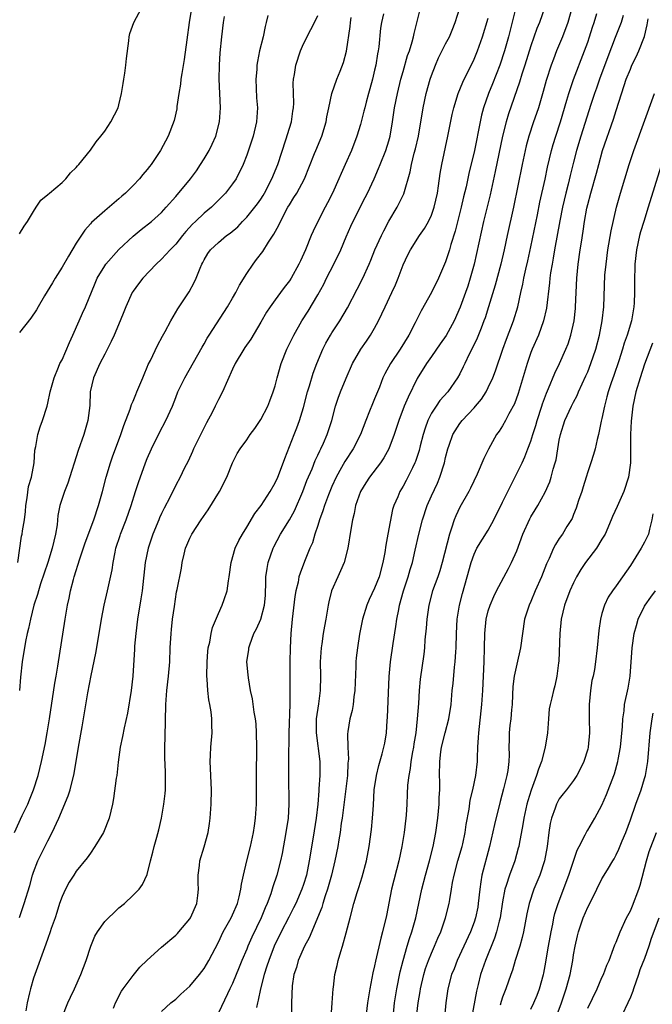
# Model space of a CAD drawing. Units: inches. Extents: x 2631000 to 2634000, y 1443000 to 1446000.
# Drawn here: x 2631089 to 2631178, y 1443709 to 1443847 of the extents above; entities that cross this region are included whole.
import ezdxf

# ---------------------------------------------------------------- set-up
doc = ezdxf.new("R2010")
doc.units = ezdxf.units.IN
doc.header["$MEASUREMENT"] = 0
doc.layers.add('LD26311443_2ft', color=195, linetype='Continuous')

msp = doc.modelspace()

# ---------------------------------------------------------------- linework, layer by layer
at = {"layer": 'LD26311443_2ft'}
for points, elevation in [([(2631158.88, 1443849.12), (2631157.84, 1443845), (2631157.3, 1443843), (2631156.63, 1443841), (2631155.61, 1443838.39), (2631155.05, 1443837), (2631154.35, 1443835), (2631154.05, 1443833.95), (2631153.84, 1443833), (2631153.05, 1443829), (2631152.26, 1443825.74), (2631151.87, 1443823.87), (2631151.53, 1443822.47), (2631151.2, 1443821), (2631150.35, 1443817.65), (2631149.73, 1443815.73), (2631149.53, 1443815), (2631149, 1443813.29), (2631148, 1443811), (2631147.02, 1443809), (2631145.57, 1443806.43), (2631144.72, 1443804.72), (2631143.84, 1443803), (2631142.58, 1443801), (2631141.22, 1443799), (2631140.44, 1443797.56), (2631140.18, 1443797), (2631139.69, 1443795.69), (2631139, 1443794.02), (2631138.69, 1443793.31), (2631138.29, 1443792.29), (2631137.76, 1443791), (2631137, 1443789), (2631135.99, 1443787), (2631134.81, 1443785.19), (2631134.36, 1443784.36), (2631133.59, 1443783), (2631133, 1443781.71), (2631132.7, 1443781), (2631132.5, 1443780.5), (2631131.94, 1443779), (2631131.73, 1443778.27), (2631131.25, 1443777), (2631131, 1443776.2), (2631130.59, 1443775), (2631130.24, 1443773.76), (2631129.89, 1443773), (2631129.13, 1443771.13), (2631128.5, 1443769.5), (2631128.35, 1443769), (2631128.22, 1443768.22), (2631127.91, 1443767), (2631127.77, 1443766.23), (2631127.41, 1443763), (2631127.2, 1443761), (2631127.1, 1443759), (2631127.08, 1443757), (2631127.08, 1443753), (2631127.06, 1443751.06), (2631126.92, 1443747), (2631126.9, 1443743), (2631126.87, 1443741), (2631126.93, 1443737), (2631126.81, 1443735), (2631126.52, 1443733), (2631125.97, 1443730.03), (2631125.74, 1443729), (2631125.23, 1443727), (2631124.67, 1443725.33), (2631124.58, 1443725), (2631124.38, 1443724.38), (2631123.86, 1443723), (2631123.59, 1443722.41), (2631123.04, 1443721), (2631121.73, 1443718.27), (2631121.16, 1443717), (2631121, 1443716.58), (2631120.32, 1443715), (2631119.95, 1443714.05), (2631119, 1443711.75), (2631118.64, 1443711), (2631118.27, 1443710.27), (2631117, 1443707.59)], 9920), ([(2631088.31, 1443733), (2631089.37, 1443735.37), (2631090.17, 1443737), (2631090.43, 1443737.57), (2631090.96, 1443739), (2631091.62, 1443741), (2631092.11, 1443743), (2631092.6, 1443745.4), (2631092.9, 1443747), (2631093.24, 1443749), (2631093.99, 1443754.01), (2631094.18, 1443755), (2631094.42, 1443756.42), (2631095.44, 1443763), (2631095.79, 1443765), (2631096.02, 1443765.98), (2631096.21, 1443767), (2631096.61, 1443768.61), (2631096.72, 1443769), (2631097.49, 1443771.49), (2631098.24, 1443773.76), (2631099.48, 1443777), (2631100.14, 1443779), (2631100.7, 1443781), (2631101.23, 1443783), (2631101.82, 1443785), (2631102.11, 1443785.89), (2631103.27, 1443789), (2631103.7, 1443790.3), (2631104.57, 1443792.57), (2631104.77, 1443793.23), (2631105, 1443793.72), (2631105.37, 1443794.63), (2631105.55, 1443795), (2631106.37, 1443797), (2631106.54, 1443797.46), (2631107, 1443798.49), (2631107.14, 1443798.86), (2631107.44, 1443799.44), (2631108.45, 1443801.55), (2631109.14, 1443802.86), (2631109.51, 1443803.51), (2631110.29, 1443805), (2631111.3, 1443806.7), (2631112.9, 1443809.1), (2631113.61, 1443810.39), (2631113.87, 1443811), (2631114.42, 1443812.42), (2631114.69, 1443813), (2631114.8, 1443813.2), (2631115, 1443813.61), (2631115.53, 1443814.47), (2631115.88, 1443815), (2631117, 1443816.05), (2631118.16, 1443817), (2631118.66, 1443817.34), (2631119.74, 1443818.26), (2631120.42, 1443819), (2631121, 1443819.6), (2631122.16, 1443821), (2631122.53, 1443821.47), (2631123, 1443822.14), (2631123.33, 1443822.67), (2631123.52, 1443823), (2631124.55, 1443825), (2631125.39, 1443827), (2631126.5, 1443830.5), (2631127, 1443832.15), (2631127.28, 1443833), (2631127.49, 1443834.51), (2631127.59, 1443835), (2631127.63, 1443835.63), (2631127.55, 1443838.45), (2631127.58, 1443839), (2631127.7, 1443839.7), (2631127.89, 1443841), (2631128.57, 1443843), (2631129, 1443843.99), (2631130, 1443846), (2631130.54, 1443847), (2631131, 1443847.98)], 9908), ([(2631088.76, 1443771), (2631089.31, 1443774.69), (2631089.39, 1443775), (2631089.44, 1443775.44), (2631089.7, 1443777), (2631089.85, 1443778.15), (2631089.9, 1443779), (2631090.1, 1443780.1), (2631090.29, 1443781.71), (2631090.69, 1443783), (2631091.07, 1443785), (2631091.19, 1443786.81), (2631091.32, 1443787.32), (2631091.58, 1443789), (2631091.92, 1443790.08), (2631092.26, 1443791), (2631092.9, 1443793), (2631093, 1443793.41), (2631093.35, 1443795), (2631093.87, 1443797), (2631094.51, 1443798.51), (2631094.7, 1443799), (2631095, 1443799.52), (2631096.04, 1443801.96), (2631096.54, 1443803), (2631097.43, 1443805), (2631097.89, 1443806.11), (2631098.29, 1443807), (2631099.67, 1443810.33), (2631099.96, 1443811), (2631101, 1443812.77), (2631101.17, 1443813), (2631103, 1443815.06), (2631105, 1443816.91), (2631106.14, 1443817.86), (2631107.6, 1443819), (2631109, 1443820.28), (2631109.66, 1443821), (2631111, 1443822.53), (2631113.09, 1443825), (2631113.91, 1443826.1), (2631114.5, 1443827), (2631115, 1443827.8), (2631115.69, 1443829), (2631116.13, 1443829.87), (2631116.63, 1443831), (2631117.18, 1443833), (2631117.29, 1443835), (2631117.19, 1443837), (2631117.12, 1443839), (2631117.16, 1443841), (2631117.27, 1443842.73), (2631117.47, 1443845), (2631117.71, 1443847), (2631117.86, 1443847.86)], 9904), ([(2631123.98, 1443847.98), (2631123.75, 1443847), (2631123.58, 1443846.42), (2631123.29, 1443845), (2631122.8, 1443843), (2631122.5, 1443841.5), (2631122.43, 1443841), (2631122.4, 1443840.4), (2631122.29, 1443839), (2631122.39, 1443836.39), (2631122.5, 1443835), (2631122.37, 1443833), (2631121.9, 1443831), (2631121, 1443828.31), (2631120.49, 1443827), (2631119.49, 1443825), (2631119, 1443824.31), (2631117.99, 1443823), (2631116.52, 1443821.48), (2631116.03, 1443821), (2631115, 1443820.15), (2631113.8, 1443819), (2631113.38, 1443818.62), (2631112.42, 1443817.58), (2631111.95, 1443817), (2631111, 1443815.78), (2631110.22, 1443815), (2631109, 1443813.69), (2631108.26, 1443813), (2631106.39, 1443811), (2631105.78, 1443810.22), (2631105, 1443809.19), (2631104.87, 1443809), (2631103.97, 1443807), (2631103.71, 1443806.29), (2631103.19, 1443805), (2631102.33, 1443803), (2631101.91, 1443802.09), (2631101, 1443800.32), (2631100.34, 1443799), (2631099.43, 1443797), (2631098.98, 1443795), (2631098.89, 1443793.11), (2631098.64, 1443791), (2631098.06, 1443789), (2631097.26, 1443786.74), (2631095.83, 1443782.17), (2631095.35, 1443781), (2631095, 1443779.99), (2631094.7, 1443779), (2631094.41, 1443777.59), (2631094.3, 1443776.3), (2631094.08, 1443775), (2631093.61, 1443773), (2631092.98, 1443771), (2631091.98, 1443767.98), (2631091.67, 1443767), (2631091.53, 1443766.47), (2631091.04, 1443765), (2631090.54, 1443763), (2631090.3, 1443761.7), (2631090.1, 1443761), (2631089.86, 1443759.86), (2631089.39, 1443757), (2631089.15, 1443754.85), (2631088.99, 1443753)], 9906), ([(2631113.23, 1443849), (2631112.9, 1443847), (2631112.55, 1443844.55), (2631112.19, 1443841.81), (2631111.84, 1443839.84), (2631111.74, 1443839), (2631111.69, 1443838.31), (2631111.43, 1443837), (2631111.16, 1443835.16), (2631111.14, 1443834.86), (2631110.8, 1443833.2), (2631109.93, 1443831), (2631108.88, 1443829), (2631107.55, 1443827), (2631107.29, 1443826.71), (2631107, 1443826.32), (2631106.38, 1443825.62), (2631105.9, 1443825), (2631105, 1443824.05), (2631103.93, 1443823), (2631103.43, 1443822.57), (2631103, 1443822.17), (2631101, 1443820.48), (2631099.16, 1443818.84), (2631099, 1443818.64), (2631098.21, 1443817.79), (2631097, 1443815.94), (2631095.9, 1443814.1), (2631095, 1443812.55), (2631094.03, 1443811), (2631093.65, 1443810.35), (2631092.52, 1443808.52), (2631091.63, 1443807), (2631091.42, 1443806.58), (2631090.61, 1443805.39), (2631089, 1443803.39)], 9902), ([(2631089, 1443817.27), (2631089.69, 1443818.31), (2631090.14, 1443819), (2631091, 1443820.4), (2631091.34, 1443821), (2631092, 1443822), (2631093, 1443822.8), (2631093.21, 1443823), (2631095, 1443824.48), (2631095.53, 1443825), (2631096.17, 1443825.83), (2631097, 1443826.61), (2631097.18, 1443826.82), (2631097.34, 1443827), (2631099, 1443829.05), (2631099.8, 1443830.2), (2631100.46, 1443831), (2631101, 1443831.71), (2631101.86, 1443833), (2631102.88, 1443835), (2631103, 1443835.4), (2631103.38, 1443837), (2631103.58, 1443838.42), (2631103.7, 1443839), (2631103.86, 1443839.86), (2631103.99, 1443841), (2631104.06, 1443841.94), (2631104.41, 1443844.41), (2631104.45, 1443845), (2631104.55, 1443845.45), (2631105.12, 1443847), (2631106.18, 1443849)], 9900), ([(2631140.23, 1443848.23), (2631139.95, 1443847), (2631139.81, 1443846.19), (2631139.58, 1443843.58), (2631139.49, 1443843), (2631139.4, 1443842.6), (2631139.16, 1443841), (2631139, 1443840.28), (2631138.69, 1443839), (2631138.34, 1443837.66), (2631138.14, 1443837), (2631137.8, 1443835.8), (2631137.6, 1443835), (2631137.49, 1443834.51), (2631137, 1443832.64), (2631136.51, 1443831), (2631135.75, 1443829), (2631134.86, 1443827), (2631134.27, 1443825.73), (2631133.97, 1443825), (2631133.08, 1443823), (2631132.39, 1443821.61), (2631132.05, 1443821), (2631131, 1443819), (2631130.37, 1443817.63), (2631130.08, 1443817), (2631129.27, 1443815), (2631128.56, 1443813.44), (2631128.35, 1443813), (2631127.24, 1443811), (2631127, 1443810.62), (2631126.28, 1443809.72), (2631125.77, 1443809), (2631125, 1443807.97), (2631124.31, 1443807), (2631123.78, 1443806.22), (2631123, 1443804.84), (2631121.56, 1443802.44), (2631120.75, 1443801.25), (2631120.57, 1443801), (2631119.39, 1443799), (2631119, 1443798.19), (2631117.57, 1443795), (2631117, 1443793.92), (2631116.56, 1443793), (2631116.11, 1443792.11), (2631115.33, 1443790.67), (2631114.66, 1443789.34), (2631113.52, 1443787), (2631113.38, 1443786.62), (2631112.74, 1443785.26), (2631112.21, 1443784.21), (2631111.64, 1443783), (2631111, 1443781.86), (2631110.16, 1443780.16), (2631109.36, 1443778.64), (2631109, 1443777.89), (2631108.73, 1443777.27), (2631108.63, 1443777), (2631107.79, 1443775), (2631107.1, 1443773), (2631106.7, 1443771), (2631106.26, 1443767), (2631106.11, 1443765.89), (2631105.62, 1443763), (2631105.37, 1443761), (2631105.22, 1443759.22), (2631105.2, 1443758.8), (2631104.97, 1443755), (2631104.72, 1443753), (2631104.22, 1443749.78), (2631103.74, 1443747.74), (2631103.5, 1443746.5), (2631103.18, 1443745), (2631102.91, 1443742.91), (2631102.7, 1443741), (2631102.62, 1443740.62), (2631102.23, 1443737.77), (2631102.08, 1443737), (2631101.63, 1443735), (2631100.84, 1443733), (2631099.62, 1443731), (2631099, 1443730.09), (2631098.55, 1443729.45), (2631097, 1443727.54), (2631096.64, 1443727), (2631096, 1443726), (2631095.48, 1443725), (2631095, 1443723.97), (2631094.66, 1443723), (2631094.28, 1443721.72), (2631094.01, 1443721), (2631093.49, 1443719.49), (2631093.35, 1443719), (2631093, 1443718.06), (2631092.74, 1443717.26), (2631091, 1443712.47), (2631090.57, 1443711), (2631090.44, 1443710.44), (2631090.07, 1443709), (2631089.91, 1443707.91)], 9912), ([(2631095, 1443707), (2631095.81, 1443709), (2631096.2, 1443709.8), (2631096.76, 1443711), (2631097.64, 1443713), (2631098.03, 1443713.97), (2631098.41, 1443715), (2631099.04, 1443717), (2631099.62, 1443718.38), (2631099.97, 1443719), (2631101, 1443720.48), (2631101.52, 1443721), (2631102.31, 1443721.69), (2631103, 1443722.39), (2631103.77, 1443723), (2631105, 1443724.16), (2631105.85, 1443725), (2631106.33, 1443725.67), (2631107, 1443727.06), (2631107.43, 1443729), (2631107.77, 1443730.23), (2631107.95, 1443731), (2631108.32, 1443732.32), (2631108.63, 1443733.37), (2631109.02, 1443735), (2631109.35, 1443737), (2631109.51, 1443738.49), (2631109.54, 1443739), (2631109.57, 1443741), (2631109.54, 1443741.54), (2631109.48, 1443743.48), (2631109.48, 1443745), (2631109.53, 1443746.47), (2631109.59, 1443751), (2631109.74, 1443753), (2631109.99, 1443755), (2631110.16, 1443757), (2631110.23, 1443759), (2631110.35, 1443761), (2631110.42, 1443761.58), (2631110.57, 1443763), (2631110.81, 1443764.81), (2631111.12, 1443766.88), (2631111.21, 1443767.21), (2631111.8, 1443770.2), (2631111.93, 1443771), (2631112.17, 1443772.17), (2631112.39, 1443773), (2631112.58, 1443773.42), (2631113, 1443774.43), (2631113.26, 1443775), (2631114.59, 1443777), (2631115.58, 1443778.42), (2631117.16, 1443781), (2631118.18, 1443783), (2631119, 1443785), (2631119.66, 1443786.34), (2631120.09, 1443787), (2631121, 1443788.28), (2631121.48, 1443789), (2631122.13, 1443789.87), (2631123, 1443791.1), (2631123.95, 1443793), (2631124.26, 1443793.74), (2631124.74, 1443795), (2631125, 1443795.88), (2631125.27, 1443797), (2631125.84, 1443799), (2631126.66, 1443801), (2631127.64, 1443803), (2631128.77, 1443805), (2631129.63, 1443806.37), (2631131, 1443808.68), (2631131.83, 1443810.17), (2631132.23, 1443811), (2631133.28, 1443813), (2631134.25, 1443815), (2631135, 1443816.82), (2631135.66, 1443818.34), (2631136.95, 1443821), (2631137.65, 1443822.35), (2631137.98, 1443823), (2631138.92, 1443825), (2631139.56, 1443826.44), (2631139.77, 1443827), (2631140.59, 1443829), (2631141, 1443830.34), (2631141.18, 1443831), (2631141.51, 1443833), (2631141.81, 1443835), (2631142.21, 1443837), (2631142.7, 1443839), (2631143, 1443840.08), (2631143.65, 1443842.35), (2631143.89, 1443843), (2631144.29, 1443844.29), (2631144.48, 1443845), (2631144.57, 1443845.43), (2631145.47, 1443849)], 9914), ([(2631102.26, 1443708.26), (2631102.53, 1443709), (2631103.35, 1443710.65), (2631103.59, 1443711), (2631105, 1443712.88), (2631105.97, 1443714.03), (2631107, 1443715.02), (2631109, 1443716.85), (2631111, 1443718.55), (2631111.23, 1443718.77), (2631111.44, 1443719), (2631113, 1443720.86), (2631113.09, 1443721), (2631113.95, 1443723), (2631114.11, 1443724.11), (2631114.21, 1443725), (2631114.16, 1443725.84), (2631114.15, 1443727), (2631114.33, 1443728.33), (2631114.39, 1443729), (2631115.02, 1443730.98), (2631115.57, 1443733), (2631115.75, 1443734.24), (2631115.84, 1443735), (2631115.99, 1443737), (2631116.04, 1443739), (2631115.84, 1443743), (2631115.9, 1443743.9), (2631115.93, 1443745), (2631116.14, 1443747), (2631116.08, 1443748.08), (2631116.1, 1443749), (2631116, 1443750), (2631115.8, 1443751), (2631115.65, 1443751.65), (2631115.5, 1443753), (2631115.43, 1443754.57), (2631115.37, 1443755), (2631115.41, 1443757), (2631115.53, 1443758.47), (2631115.59, 1443759), (2631115.79, 1443759.79), (2631115.98, 1443761), (2631116.17, 1443761.83), (2631117, 1443763.83), (2631117.54, 1443765), (2631117.8, 1443765.8), (2631118.22, 1443767), (2631118.43, 1443768.43), (2631118.54, 1443769), (2631118.82, 1443771), (2631119.39, 1443773), (2631119.89, 1443774.11), (2631120.38, 1443775), (2631121, 1443775.98), (2631122.13, 1443777.87), (2631123.03, 1443779), (2631124.32, 1443781), (2631125, 1443782.19), (2631125.36, 1443783), (2631125.61, 1443783.61), (2631126.37, 1443785.63), (2631127.68, 1443789), (2631128.06, 1443789.94), (2631128.44, 1443791), (2631129, 1443792.82), (2631129.57, 1443795), (2631129.85, 1443795.85), (2631130.36, 1443797.64), (2631130.86, 1443799), (2631131.7, 1443801), (2631132.15, 1443801.85), (2631132.79, 1443803), (2631133, 1443803.34), (2631134.09, 1443805), (2631135.16, 1443806.84), (2631136.54, 1443809.46), (2631137.32, 1443811), (2631138.23, 1443813), (2631138.47, 1443813.53), (2631139.05, 1443815), (2631139.95, 1443817), (2631140.3, 1443817.7), (2631141, 1443819.04), (2631142.16, 1443821), (2631143.1, 1443822.9), (2631144.01, 1443825.99), (2631144.2, 1443827), (2631144.59, 1443828.59), (2631144.77, 1443829.23), (2631145.16, 1443831), (2631145.84, 1443835), (2631146.27, 1443837), (2631146.83, 1443839), (2631147, 1443839.52), (2631147.56, 1443841), (2631147.99, 1443842.01), (2631149, 1443844.01), (2631149.54, 1443845), (2631149.92, 1443845.92), (2631150.36, 1443847), (2631151, 1443849.05)], 9916), ([(2631162.92, 1443849), (2631162.19, 1443847), (2631161.84, 1443846.16), (2631161, 1443843.71), (2631160.15, 1443841), (2631159.73, 1443839.73), (2631159.39, 1443838.61), (2631157.85, 1443834.15), (2631157.5, 1443833), (2631156.98, 1443831), (2631155.99, 1443826.01), (2631155.27, 1443822.73), (2631154.35, 1443819), (2631153.02, 1443813), (2631152.46, 1443811), (2631152.1, 1443809.9), (2631151.8, 1443809), (2631151.06, 1443806.94), (2631150.18, 1443805), (2631149.06, 1443802.94), (2631148.24, 1443801.76), (2631147, 1443800), (2631146.31, 1443799), (2631145, 1443796.87), (2631143.72, 1443794.28), (2631143.18, 1443793), (2631142.41, 1443791), (2631141.77, 1443789), (2631141.01, 1443786.99), (2631140.29, 1443785.71), (2631139.82, 1443785), (2631138.28, 1443783), (2631137.77, 1443782.23), (2631136.99, 1443781), (2631136.31, 1443779), (2631136.13, 1443777.87), (2631135.88, 1443777), (2631135.64, 1443775.64), (2631135.25, 1443773), (2631134.72, 1443771), (2631134.2, 1443769.8), (2631133.81, 1443769), (2631132.93, 1443767), (2631132.56, 1443765.44), (2631132.47, 1443765), (2631132.14, 1443763), (2631131.95, 1443762.05), (2631131.77, 1443761), (2631131.56, 1443759.56), (2631131.46, 1443759), (2631131.35, 1443757), (2631131.39, 1443755), (2631131.35, 1443753), (2631131.1, 1443751.1), (2631130.79, 1443749), (2631130.75, 1443747), (2631131.27, 1443743), (2631131.28, 1443741), (2631131.16, 1443739.16), (2631131.13, 1443738.87), (2631130.99, 1443736.99), (2631130.76, 1443735), (2631130.34, 1443732.34), (2631129.78, 1443729), (2631129.39, 1443727), (2631129, 1443725.68), (2631128.77, 1443725), (2631127.89, 1443723), (2631127.6, 1443722.4), (2631126.91, 1443721.09), (2631125.84, 1443719), (2631124.87, 1443717), (2631124.09, 1443715), (2631123.84, 1443714.16), (2631123.47, 1443713), (2631122.94, 1443711), (2631122.62, 1443709.38), (2631122.49, 1443709), (2631122.35, 1443708.35)], 9922), ([(2631166.77, 1443849), (2631166.22, 1443847), (2631165.44, 1443845), (2631164.62, 1443843), (2631164.16, 1443841.84), (2631163.85, 1443841), (2631163.15, 1443838.85), (2631162.73, 1443837.27), (2631162.06, 1443835), (2631161.8, 1443834.2), (2631161.37, 1443833), (2631160.71, 1443831), (2631160.35, 1443829.65), (2631159.76, 1443827), (2631158.54, 1443821), (2631157.68, 1443817), (2631157.24, 1443815), (2631156.75, 1443813), (2631155.96, 1443810.04), (2631155.05, 1443807), (2631154.55, 1443805.45), (2631154.39, 1443805), (2631153.98, 1443803.98), (2631153.43, 1443802.57), (2631152.79, 1443801.21), (2631152.32, 1443800.32), (2631151.69, 1443799), (2631151.48, 1443798.52), (2631151, 1443797.54), (2631150.69, 1443797), (2631149.29, 1443795), (2631148.2, 1443793.8), (2631147.65, 1443793), (2631147, 1443792), (2631146.5, 1443791), (2631146.1, 1443789.9), (2631145.83, 1443789), (2631145.42, 1443787.42), (2631145.26, 1443786.74), (2631144.77, 1443785.23), (2631144.67, 1443785), (2631144.32, 1443784.32), (2631143.69, 1443783), (2631143.46, 1443782.54), (2631143, 1443781.72), (2631142.56, 1443781), (2631142.26, 1443780.26), (2631141.7, 1443779), (2631141.53, 1443778.47), (2631140.84, 1443775), (2631140.56, 1443773.44), (2631140.42, 1443772.41), (2631140.18, 1443771), (2631139.65, 1443769), (2631139, 1443767.36), (2631138.23, 1443765.77), (2631137.9, 1443765), (2631137.3, 1443763), (2631136.89, 1443760.89), (2631136.59, 1443759), (2631136.42, 1443757.58), (2631136.37, 1443757), (2631136.36, 1443756.36), (2631136.22, 1443753), (2631136.07, 1443752.07), (2631135.96, 1443751), (2631135.82, 1443750.18), (2631135.49, 1443749), (2631135.23, 1443747.23), (2631135.16, 1443746.84), (2631135.23, 1443745), (2631135.32, 1443743.32), (2631135.25, 1443742.75), (2631135.16, 1443741), (2631134.72, 1443737.28), (2631134.42, 1443735), (2631134.31, 1443734.31), (2631134.13, 1443733), (2631133.94, 1443731.94), (2631133.8, 1443731), (2631133.41, 1443729), (2631132.93, 1443727), (2631132.39, 1443725), (2631132.06, 1443724.06), (2631131.73, 1443723), (2631131.58, 1443722.42), (2631129.81, 1443718.19), (2631129.11, 1443717), (2631128.23, 1443715), (2631128.01, 1443713.99), (2631127.65, 1443713), (2631127.41, 1443711.41), (2631127.3, 1443709), (2631127.32, 1443706.68)], 9924), ([(2631132.89, 1443707), (2631133.01, 1443709), (2631133.17, 1443711), (2631133.21, 1443711.21), (2631133.42, 1443713), (2631133.71, 1443714.29), (2631133.88, 1443715), (2631134.24, 1443716.24), (2631134.49, 1443717), (2631135, 1443718.86), (2631135.54, 1443721), (2631136.09, 1443723), (2631136.55, 1443724.55), (2631136.77, 1443725.23), (2631137.23, 1443726.77), (2631137.84, 1443729), (2631138.25, 1443731), (2631138.58, 1443733.42), (2631138.72, 1443735), (2631138.82, 1443736.82), (2631138.96, 1443739), (2631139.25, 1443741), (2631139.58, 1443742.42), (2631140.07, 1443744.07), (2631140.32, 1443745), (2631140.44, 1443745.56), (2631140.67, 1443747), (2631140.78, 1443748.78), (2631140.82, 1443749.18), (2631141.06, 1443754.94), (2631141.22, 1443757), (2631141.61, 1443759.61), (2631142, 1443762), (2631142.14, 1443763), (2631142.4, 1443764.4), (2631142.52, 1443765), (2631143.07, 1443767), (2631143.72, 1443769), (2631143.99, 1443770.01), (2631144.31, 1443771), (2631144.72, 1443772.72), (2631145.22, 1443775), (2631145.73, 1443777), (2631146.38, 1443779), (2631147, 1443780.38), (2631147.84, 1443782.16), (2631148.2, 1443783), (2631148.83, 1443785), (2631149, 1443785.78), (2631149.32, 1443787), (2631149.5, 1443787.5), (2631150.01, 1443789), (2631151, 1443790.58), (2631151.31, 1443791), (2631153, 1443792.75), (2631153.22, 1443793), (2631154.03, 1443793.97), (2631154.69, 1443795), (2631155, 1443795.61), (2631155.64, 1443797), (2631156.01, 1443797.99), (2631157.05, 1443801), (2631157.57, 1443802.43), (2631158.57, 1443805), (2631159.16, 1443807), (2631159.58, 1443809), (2631159.85, 1443810.15), (2631159.99, 1443811), (2631160.27, 1443812.27), (2631160.55, 1443813.45), (2631161, 1443815.42), (2631161.93, 1443819.93), (2631162.28, 1443821.72), (2631163, 1443824.96), (2631163.35, 1443826.65), (2631163.91, 1443829), (2631164.15, 1443829.85), (2631164.52, 1443831), (2631165.19, 1443833), (2631166.08, 1443836.08), (2631166.32, 1443837), (2631167.01, 1443838.99), (2631168.55, 1443843), (2631169, 1443844.22), (2631169.26, 1443845), (2631169.68, 1443846.32), (2631169.91, 1443847), (2631170.28, 1443848.28)], 9926), ([(2631173.97, 1443847.97), (2631173.69, 1443847), (2631172.88, 1443844.88), (2631171.81, 1443842.19), (2631170.65, 1443839), (2631170.23, 1443837.77), (2631169.95, 1443837), (2631169.45, 1443835.45), (2631168.05, 1443831), (2631167.44, 1443829), (2631167, 1443827.32), (2631166.53, 1443825.47), (2631166.24, 1443824.24), (2631165.92, 1443823), (2631165.46, 1443821), (2631165.07, 1443819.07), (2631164.33, 1443815), (2631164.15, 1443813.85), (2631163.98, 1443813), (2631163.78, 1443811.78), (2631163.68, 1443811), (2631163.64, 1443810.36), (2631163.19, 1443806.81), (2631162.77, 1443805), (2631162.05, 1443803), (2631161.18, 1443801), (2631161, 1443800.54), (2631160.46, 1443799), (2631159.22, 1443794.78), (2631158.69, 1443793.31), (2631157.9, 1443791.9), (2631157.43, 1443791), (2631157, 1443790.24), (2631156.51, 1443789.49), (2631156.16, 1443789), (2631155.04, 1443786.96), (2631154.38, 1443785.62), (2631153.45, 1443783.45), (2631152.52, 1443781.48), (2631152.27, 1443781), (2631151, 1443778.79), (2631150.42, 1443777.58), (2631150.18, 1443777), (2631149.82, 1443775.82), (2631149.52, 1443775), (2631148.51, 1443771), (2631148.18, 1443769.82), (2631147.89, 1443769), (2631147.15, 1443767), (2631146.62, 1443765), (2631146.35, 1443763), (2631146.27, 1443761.73), (2631146.09, 1443760.09), (2631146.02, 1443759), (2631145.91, 1443758.09), (2631145.43, 1443754.57), (2631145.26, 1443753), (2631145.16, 1443751.16), (2631145.01, 1443749), (2631144.78, 1443747), (2631144.53, 1443745.47), (2631144.48, 1443745), (2631144.35, 1443744.35), (2631144.12, 1443743), (2631144.01, 1443741.99), (2631143.8, 1443741), (2631143.64, 1443739.64), (2631143.6, 1443738.4), (2631143.54, 1443737), (2631143.44, 1443735.44), (2631143.4, 1443735), (2631143.17, 1443733), (2631142.85, 1443731), (2631142.43, 1443729), (2631141.39, 1443725), (2631140.68, 1443721.32), (2631140.12, 1443719), (2631139.86, 1443718.14), (2631139.12, 1443714.88), (2631139, 1443714.23), (2631138.76, 1443713.24), (2631138.31, 1443711), (2631138.12, 1443709.88), (2631137.99, 1443709), (2631137.76, 1443707)], 9928), ([(2631089, 1443721.02), (2631089.69, 1443723), (2631090.48, 1443725.52), (2631090.86, 1443727), (2631091, 1443727.43), (2631091.58, 1443729), (2631092.04, 1443729.96), (2631093, 1443731.83), (2631093.63, 1443733), (2631094.54, 1443735), (2631095.85, 1443738.15), (2631096.13, 1443739), (2631096.71, 1443741.29), (2631097.33, 1443745), (2631097.85, 1443747.85), (2631098.16, 1443749.84), (2631098.65, 1443752.65), (2631099.11, 1443755.11), (2631099.75, 1443758.25), (2631100.23, 1443761), (2631100.56, 1443763), (2631100.92, 1443765), (2631101.39, 1443767), (2631102.06, 1443769.94), (2631102.19, 1443771), (2631102.46, 1443772.46), (2631102.59, 1443773), (2631103.19, 1443774.81), (2631103.25, 1443775), (2631104.04, 1443777), (2631104.73, 1443779), (2631105.34, 1443781), (2631105.75, 1443782.25), (2631106.75, 1443785), (2631107, 1443785.63), (2631107.6, 1443787), (2631108.72, 1443789.28), (2631109.63, 1443791), (2631110.53, 1443793), (2631111, 1443794.21), (2631111.32, 1443795), (2631112.28, 1443797), (2631114.71, 1443801.29), (2631115, 1443801.75), (2631115.44, 1443802.56), (2631115.71, 1443803), (2631118.3, 1443807), (2631119, 1443808.19), (2631119.46, 1443809), (2631119.97, 1443810.03), (2631121, 1443811.66), (2631121.89, 1443813), (2631122.37, 1443813.63), (2631123.25, 1443814.75), (2631124.06, 1443816.06), (2631124.81, 1443817.19), (2631125.53, 1443818.47), (2631125.76, 1443819), (2631126.8, 1443821), (2631127, 1443821.35), (2631127.64, 1443822.36), (2631128.03, 1443823), (2631129.12, 1443825), (2631130.56, 1443828.56), (2631130.73, 1443829), (2631131.57, 1443831), (2631132.16, 1443833), (2631132.28, 1443833.72), (2631132.54, 1443835), (2631132.98, 1443837.02), (2631133.67, 1443839), (2631134.13, 1443840.13), (2631134.62, 1443841.38), (2631135.05, 1443842.95), (2631135.57, 1443846.43), (2631135.6, 1443847), (2631135.69, 1443847.69)], 9910), ([(2631109, 1443707.8), (2631110.3, 1443709), (2631111, 1443709.55), (2631111.74, 1443710.26), (2631113, 1443711.36), (2631114.34, 1443713), (2631115, 1443713.85), (2631115.65, 1443715), (2631117, 1443717.55), (2631117.7, 1443719), (2631118.81, 1443721), (2631119, 1443721.4), (2631119.68, 1443723), (2631119.94, 1443723.93), (2631120.18, 1443725), (2631120.26, 1443725.74), (2631120.53, 1443727), (2631121.01, 1443729), (2631121.52, 1443731), (2631121.96, 1443733), (2631122.08, 1443733.92), (2631122.25, 1443735), (2631122.38, 1443737), (2631122.38, 1443741), (2631122.44, 1443745), (2631122.39, 1443747), (2631122.31, 1443748.31), (2631122.23, 1443749), (2631122.05, 1443749.95), (2631121.83, 1443751.83), (2631121.55, 1443753), (2631121.23, 1443754.77), (2631121.18, 1443755.18), (2631121.03, 1443757), (2631121.27, 1443758.73), (2631121.28, 1443759), (2631121.42, 1443759.42), (2631122.01, 1443761), (2631122.36, 1443761.64), (2631122.98, 1443763), (2631123.52, 1443765), (2631123.63, 1443766.37), (2631123.66, 1443767), (2631123.69, 1443767.69), (2631123.7, 1443769), (2631123.86, 1443770.14), (2631124.02, 1443771), (2631124.72, 1443773), (2631124.8, 1443773.2), (2631125.76, 1443775), (2631127, 1443776.98), (2631127.72, 1443778.28), (2631128.89, 1443781), (2631129.48, 1443782.52), (2631130.2, 1443784.2), (2631130.65, 1443785.35), (2631131, 1443786.09), (2631131.28, 1443786.72), (2631131.43, 1443787), (2631131.8, 1443787.8), (2631132.32, 1443789), (2631132.97, 1443791), (2631133.51, 1443793), (2631133.88, 1443794.12), (2631134.21, 1443795), (2631135, 1443796.95), (2631135.89, 1443799), (2631137.04, 1443801), (2631137.85, 1443802.15), (2631138.42, 1443803), (2631139, 1443804), (2631139.54, 1443805), (2631140.02, 1443805.98), (2631140.47, 1443807), (2631141.44, 1443809), (2631141.94, 1443810.06), (2631142.31, 1443811), (2631143, 1443812.87), (2631143.68, 1443814.32), (2631144.04, 1443815), (2631145.31, 1443817), (2631146.01, 1443817.99), (2631146.58, 1443819), (2631147, 1443819.89), (2631147.39, 1443821), (2631147.83, 1443823), (2631147.99, 1443823.99), (2631148.24, 1443825.76), (2631148.47, 1443827), (2631149.33, 1443831), (2631149.94, 1443834.06), (2631150.16, 1443835), (2631150.78, 1443837), (2631151.41, 1443838.59), (2631153, 1443841.84), (2631153.47, 1443843), (2631154.18, 1443845), (2631155, 1443847.6)], 9918), ([(2631141.62, 1443707), (2631141.82, 1443709), (2631142.13, 1443711), (2631142.61, 1443713.39), (2631143.01, 1443714.99), (2631143.59, 1443717), (2631143.91, 1443718.09), (2631144.23, 1443719), (2631144.8, 1443721), (2631145.66, 1443725), (2631146.18, 1443727), (2631146.74, 1443729), (2631147.24, 1443731), (2631147.61, 1443733), (2631147.89, 1443735), (2631147.99, 1443735.99), (2631148.08, 1443737), (2631148.09, 1443737.91), (2631148.16, 1443739), (2631148.16, 1443740.16), (2631148.13, 1443741), (2631148.16, 1443743), (2631148.33, 1443744.33), (2631148.43, 1443745), (2631148.94, 1443747), (2631149.47, 1443749), (2631149.77, 1443751), (2631149.94, 1443753), (2631150.05, 1443753.95), (2631150.26, 1443756.26), (2631150.35, 1443757), (2631150.43, 1443758.43), (2631150.48, 1443759), (2631150.51, 1443761), (2631150.62, 1443763), (2631150.95, 1443765), (2631151.37, 1443766.63), (2631152.03, 1443769), (2631152.57, 1443771), (2631153, 1443772.19), (2631153.41, 1443773), (2631155, 1443775.55), (2631155.78, 1443777), (2631157, 1443779.47), (2631157.73, 1443781), (2631158.51, 1443782.51), (2631159.76, 1443785), (2631160.14, 1443785.86), (2631160.59, 1443787), (2631161, 1443788.09), (2631161.28, 1443789), (2631161.7, 1443790.3), (2631161.9, 1443791), (2631162.55, 1443793), (2631162.65, 1443793.35), (2631163.18, 1443794.82), (2631163.48, 1443795.48), (2631164.35, 1443797.65), (2631165.02, 1443799), (2631165.93, 1443801), (2631166.24, 1443801.76), (2631166.63, 1443803), (2631167.07, 1443805), (2631167.26, 1443806.74), (2631167.29, 1443807), (2631167.47, 1443811), (2631167.66, 1443813), (2631167.94, 1443815), (2631168.1, 1443816.1), (2631168.36, 1443817.64), (2631168.55, 1443819), (2631168.88, 1443820.88), (2631169, 1443821.39), (2631169.43, 1443823), (2631170.23, 1443825.77), (2631170.55, 1443827), (2631171.1, 1443829), (2631172.62, 1443833.38), (2631173, 1443834.63), (2631174.13, 1443838.13), (2631174.43, 1443839), (2631175, 1443840.45), (2631175.23, 1443841), (2631175.83, 1443842.17), (2631176.18, 1443843), (2631176.97, 1443845.04), (2631177.35, 1443846.65), (2631177.51, 1443847.51)], 9930), ([(2631144.9, 1443707), (2631145.11, 1443709), (2631145.39, 1443710.61), (2631145.45, 1443711), (2631145.92, 1443713), (2631146.17, 1443713.83), (2631146.58, 1443715), (2631147, 1443716.03), (2631147.44, 1443717), (2631147.9, 1443718.1), (2631148.3, 1443719), (2631148.99, 1443721), (2631149.49, 1443723), (2631149.57, 1443723.57), (2631149.82, 1443725), (2631149.97, 1443725.97), (2631150.18, 1443727), (2631150.72, 1443729), (2631151.31, 1443731), (2631151.4, 1443731.4), (2631151.74, 1443733), (2631151.9, 1443734.1), (2631152.3, 1443736.3), (2631152.47, 1443737.53), (2631152.82, 1443739), (2631153.25, 1443741), (2631153.49, 1443743), (2631153.48, 1443743.48), (2631153.54, 1443745), (2631153.63, 1443746.37), (2631153.65, 1443747), (2631154.08, 1443751), (2631154.22, 1443753), (2631154.43, 1443757), (2631154.48, 1443759), (2631154.5, 1443761), (2631154.69, 1443763), (2631155, 1443764.2), (2631155.26, 1443765), (2631155.79, 1443766.21), (2631156.18, 1443767), (2631157.85, 1443770.15), (2631158.28, 1443771), (2631159, 1443772.65), (2631159.87, 1443775), (2631160.86, 1443777.14), (2631161, 1443777.42), (2631161.58, 1443778.42), (2631161.96, 1443779), (2631163, 1443780.9), (2631163.66, 1443782.34), (2631163.86, 1443783), (2631164.13, 1443784.13), (2631164.41, 1443785), (2631164.54, 1443785.46), (2631164.77, 1443787), (2631165, 1443788.23), (2631165.16, 1443789), (2631165.8, 1443791), (2631166.7, 1443793), (2631167, 1443793.58), (2631167.51, 1443794.49), (2631167.71, 1443795), (2631168.75, 1443797.25), (2631169, 1443797.83), (2631169.46, 1443799), (2631170.12, 1443801), (2631170.64, 1443803), (2631171.03, 1443805), (2631171.26, 1443807), (2631171.43, 1443811.43), (2631171.58, 1443813), (2631171.84, 1443815), (2631172.3, 1443817.7), (2631173.06, 1443821), (2631173.62, 1443823), (2631174.2, 1443825), (2631174.81, 1443827), (2631175.49, 1443829), (2631178.41, 1443837)], 9932), ([(2631179.27, 1443826.73), (2631177.51, 1443821), (2631176.88, 1443819), (2631176.45, 1443817.55), (2631176.3, 1443817), (2631175.85, 1443815), (2631175.61, 1443813), (2631175.57, 1443810.43), (2631175.6, 1443809), (2631175.54, 1443807.54), (2631175.5, 1443807), (2631175.15, 1443805), (2631174.56, 1443803), (2631174.15, 1443801.85), (2631173.9, 1443801), (2631173.36, 1443799.36), (2631172.67, 1443797.33), (2631172.3, 1443796.3), (2631171.88, 1443795), (2631171.71, 1443794.29), (2631171.35, 1443793), (2631171, 1443791.25), (2631170.91, 1443790.91), (2631170.51, 1443789), (2631170.32, 1443788.32), (2631170.04, 1443787), (2631169.82, 1443786.18), (2631169.46, 1443785), (2631169, 1443783.75), (2631168.78, 1443783), (2631168.34, 1443781.66), (2631168.15, 1443781), (2631167.71, 1443779.71), (2631167.37, 1443778.63), (2631167, 1443777.76), (2631166.79, 1443777.21), (2631166.07, 1443776.07), (2631165.44, 1443775), (2631165, 1443774.35), (2631164.47, 1443773.53), (2631164.18, 1443773), (2631163.55, 1443771.55), (2631163.19, 1443770.81), (2631162.5, 1443769), (2631161.62, 1443767), (2631161, 1443765.51), (2631160.77, 1443765), (2631160.12, 1443763), (2631159.8, 1443761), (2631159.54, 1443759), (2631159, 1443756.68), (2631158.65, 1443755), (2631158.47, 1443753.53), (2631158.39, 1443752.39), (2631158.34, 1443751), (2631158.25, 1443750.25), (2631158.17, 1443749), (2631158.05, 1443748.05), (2631157.96, 1443747), (2631157.92, 1443746.08), (2631157.91, 1443745), (2631157.93, 1443743.93), (2631157.89, 1443743), (2631157.73, 1443741.73), (2631157.6, 1443741), (2631157.13, 1443739.13), (2631156.66, 1443737.34), (2631155.89, 1443734.11), (2631155.19, 1443731), (2631154.1, 1443727), (2631153.93, 1443726.07), (2631153.8, 1443725), (2631153.6, 1443723), (2631153.51, 1443722.49), (2631153.21, 1443721), (2631153, 1443720.37), (2631152.48, 1443719), (2631150.62, 1443715), (2631150.18, 1443713.82), (2631149.83, 1443713), (2631149.29, 1443711), (2631149.02, 1443709), (2631148.84, 1443707)], 9934), ([(2631178.13, 1443801.87), (2631177, 1443798.92), (2631176.38, 1443797), (2631175.79, 1443795), (2631175.34, 1443793), (2631175.1, 1443790.9), (2631175.03, 1443789), (2631175.03, 1443787.03), (2631175.01, 1443785), (2631174.74, 1443783), (2631174.06, 1443781), (2631173.31, 1443779.31), (2631173.14, 1443778.86), (2631172.51, 1443777.49), (2631172.32, 1443777), (2631171.45, 1443775), (2631171.29, 1443774.71), (2631171, 1443774.28), (2631170.22, 1443773), (2631168.7, 1443771), (2631168.01, 1443769.99), (2631167.44, 1443769), (2631167, 1443768.12), (2631166.48, 1443767), (2631165.74, 1443765), (2631165.27, 1443763), (2631165.06, 1443761), (2631164.91, 1443757.09), (2631164.87, 1443756.87), (2631164.65, 1443755), (2631164.35, 1443753.65), (2631164.17, 1443753), (2631163.95, 1443751.95), (2631163.69, 1443751), (2631163.58, 1443750.42), (2631163.47, 1443749), (2631163.35, 1443747), (2631163.03, 1443745), (2631162.48, 1443743), (2631162.07, 1443741.93), (2631161.8, 1443741), (2631161.03, 1443738.97), (2631160.56, 1443737.44), (2631160.44, 1443737), (2631160, 1443735), (2631159.87, 1443734.13), (2631159.34, 1443731.34), (2631159.29, 1443731), (2631159.23, 1443730.77), (2631158.74, 1443729), (2631157.97, 1443727), (2631157.52, 1443725.52), (2631157.33, 1443725), (2631157, 1443723.23), (2631156.66, 1443721), (2631156.53, 1443720.53), (2631156.17, 1443719), (2631155.89, 1443718.11), (2631154.6, 1443715), (2631153.92, 1443713), (2631153.59, 1443711.59), (2631153.35, 1443710.65), (2631152.41, 1443705.59)], 9936), ([(2631178.16, 1443777.84), (2631178.03, 1443777), (2631177.68, 1443775.68), (2631177.54, 1443775), (2631177.38, 1443774.62), (2631177, 1443773.84), (2631176.54, 1443773), (2631175, 1443770.57), (2631173.88, 1443769), (2631173, 1443767.71), (2631172.49, 1443767), (2631171.9, 1443766.1), (2631171.36, 1443765), (2631171, 1443763.81), (2631170.79, 1443763), (2631170.57, 1443761.43), (2631170.34, 1443759), (2631170.1, 1443757), (2631169.93, 1443755.93), (2631169.75, 1443755), (2631169.6, 1443754.4), (2631169.39, 1443753), (2631169.19, 1443751), (2631169.18, 1443749), (2631169.23, 1443747), (2631169.07, 1443745), (2631169, 1443744.72), (2631168.47, 1443743), (2631167.99, 1443742.01), (2631167.47, 1443741), (2631167, 1443740.33), (2631166, 1443739), (2631165.55, 1443738.45), (2631165, 1443737.72), (2631164.73, 1443737.27), (2631164.61, 1443737), (2631164.42, 1443736.42), (2631163.88, 1443735), (2631163.73, 1443734.27), (2631163.53, 1443733), (2631163.3, 1443731), (2631162.92, 1443729), (2631162.25, 1443727), (2631161.41, 1443725), (2631160.74, 1443723), (2631160.44, 1443721.56), (2631159.95, 1443719), (2631159.78, 1443718.22), (2631159.42, 1443717), (2631158.8, 1443715), (2631158.4, 1443713.6), (2631158.16, 1443713), (2631157.45, 1443711), (2631157, 1443709.81), (2631156.81, 1443709.19), (2631156.69, 1443708.69)], 9938), ([(2631161, 1443708.12), (2631161.41, 1443709), (2631161.88, 1443710.12), (2631162.23, 1443711), (2631162.77, 1443713), (2631162.81, 1443713.19), (2631163, 1443714.22), (2631163.47, 1443717), (2631163.83, 1443719), (2631164.07, 1443720.07), (2631164.25, 1443721), (2631164.39, 1443721.61), (2631164.83, 1443723), (2631166.33, 1443727), (2631167.51, 1443730.49), (2631167.8, 1443731), (2631168.66, 1443732.66), (2631168.87, 1443733.13), (2631169, 1443733.32), (2631169.99, 1443735), (2631171, 1443736.85), (2631171.65, 1443738.35), (2631172.68, 1443741), (2631172.76, 1443741.24), (2631173.25, 1443743), (2631173.29, 1443743.29), (2631173.6, 1443745), (2631173.9, 1443747.9), (2631173.95, 1443749), (2631174.12, 1443750.12), (2631174.19, 1443751), (2631174.67, 1443753.33), (2631174.96, 1443755), (2631175.25, 1443759), (2631175.56, 1443761), (2631175.86, 1443762.14), (2631176.11, 1443763), (2631177, 1443764.83), (2631177.09, 1443765), (2631177.87, 1443766.13), (2631178.55, 1443767)], 9940), ([(2631164.57, 1443707), (2631165.31, 1443709), (2631165.98, 1443711), (2631166.52, 1443713), (2631166.89, 1443715), (2631167, 1443715.78), (2631167.21, 1443717), (2631167.55, 1443718.45), (2631167.68, 1443719), (2631168.37, 1443721), (2631169, 1443722.47), (2631169.19, 1443722.81), (2631170.28, 1443725), (2631171, 1443726.47), (2631171.76, 1443727.76), (2631172.52, 1443729), (2631172.71, 1443729.29), (2631173, 1443729.84), (2631173.37, 1443730.63), (2631173.84, 1443731.84), (2631174.35, 1443733), (2631175, 1443734.79), (2631175.78, 1443737), (2631176.52, 1443739), (2631177, 1443740.58), (2631177.11, 1443741), (2631177.45, 1443743), (2631177.81, 1443747), (2631178.09, 1443749), (2631178.23, 1443749.77)], 9942), ([(2631169, 1443708.25), (2631170.31, 1443711), (2631171, 1443712.57), (2631171.2, 1443713), (2631171.7, 1443714.3), (2631172.01, 1443715), (2631172.65, 1443716.65), (2631172.83, 1443717.16), (2631173, 1443717.54), (2631173.55, 1443719), (2631174.48, 1443721), (2631175, 1443721.95), (2631175.32, 1443722.68), (2631176.2, 1443725), (2631176.4, 1443725.6), (2631177.25, 1443729), (2631177.67, 1443730.33), (2631178.66, 1443733)], 9944), ([(2631179, 1443720.93), (2631177.94, 1443718.06), (2631177.6, 1443717), (2631177, 1443715.25), (2631176.35, 1443713.65), (2631176.14, 1443713), (2631175.43, 1443711), (2631175.33, 1443710.67), (2631175, 1443709.82), (2631173.48, 1443706.52)], 9946)]:
    msp.add_lwpolyline(points, dxfattribs=dict(at, elevation=elevation))

doc.saveas('drawing.dxf')
